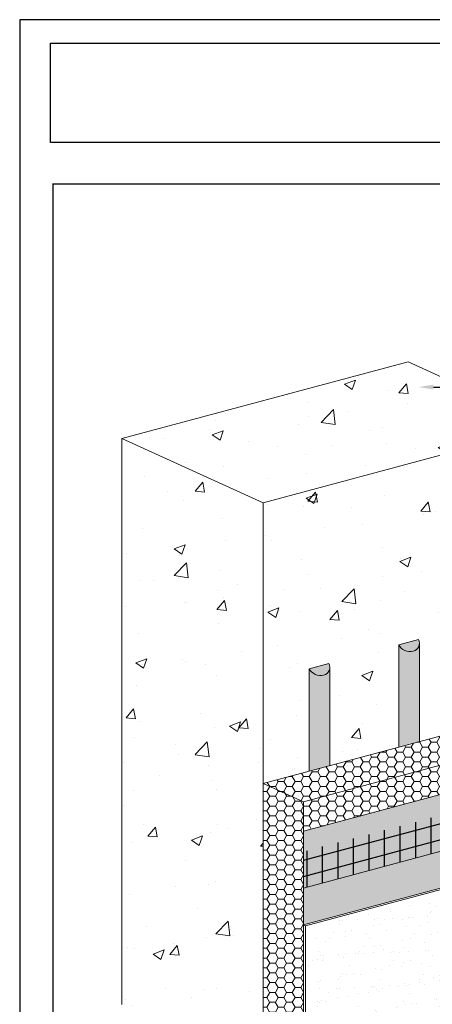
# Model space of a CAD drawing. Units: millimetres. Extents: x 0 to 88.3, y -32.3 to 10.6.
# Drawn here: x 47.7 to 49.5, y -15.2 to -11 of the extents above; entities that cross this region are included whole.
import ezdxf
from ezdxf import colors
from ezdxf.entities.mleader import LeaderData, LeaderLine
from ezdxf.math import Vec2, Vec3

# ---------------------------------------------------------------- set-up
doc = ezdxf.new("R2010")
doc.units = ezdxf.units.MM
doc.header["$MEASUREMENT"] = 0
doc.layers.get('0').update_dxf_attribs({"linetype": 'CONTINUOUS', "plot": 0})
for name, color, linetype, lineweight in [('ADHESIVE2', 253, 'CONTINUOUS', 5), ('BASE COAT2', 253, 'CONTINUOUS', 5), ('INSULATION2', 40, 'CONTINUOUS', 5), ('MESH2', 160, 'CONTINUOUS', 30)]:
    doc.layers.add(name, color=color, linetype=linetype, lineweight=lineweight)
for name, color, linetype, lineweight, true_color in [('FINISH', 7, 'CONTINUOUS', 5, 0xe2cc98), ('FINISH2', 7, 'CONTINUOUS', 5, 0xe2cc98), ('SUBSTRATE', 7, 'CONTINUOUS', 5, 0xffff9e), ('SUBSTRATE2', 7, 'CONTINUOUS', 5, 0xffff9e)]:
    doc.layers.add(name, color=color, linetype=linetype, lineweight=lineweight, true_color=true_color)
doc.layers.add('TEXT', color=7, linetype='CONTINUOUS')
doc.layers.add('TITLEBLOCK', color=7, linetype='CONTINUOUS')
doc.styles.add('arial', font='arial.ttf', dxfattribs={"height": 0.12})

# ---------------------------------------------------------------- blocks, each defined once
blk = doc.blocks.new('new block')
blk.add_lwpolyline([(7.6163, 0.1002), (-0.1301, 0.1002), (-0.1301, -10.4502), (7.6163, -10.4502)], close=True)

msp = doc.modelspace()

# ---------------------------------------------------------------- hatches: boundary and pattern name
at = {"layer": 'ADHESIVE2'}
h = msp.add_hatch(color=256, dxfattribs=at)
h.dxf.hatch_style = 1
edge = h.paths.add_edge_path()
edge.add_ellipse((49.3877, -13.629), major_axis=(-0.0432, 0.0197), ratio=0.815731, start_angle=45.3004, end_angle=200.2889)
edge.add_line((49.4338, -13.6352), (49.4338, -13.6351))
edge.add_ellipse((49.3877, -13.629), major_axis=(-0.0432, 0.0197), ratio=0.815731, start_angle=200.4961, end_angle=225.3004)
edge.add_line((49.4295, -13.6178), (49.3459, -13.6402))
h.paths.add_polyline_path([(49.3459, -14.0748), (49.4338, -14.0512), (49.4338, -13.6352), (49.4337, -13.6369), (49.4336, -13.6386), (49.4334, -13.6402), (49.4331, -13.6419), (49.4327, -13.6435), (49.4323, -13.645), (49.4318, -13.6466), (49.4312, -13.6481), (49.4305, -13.6496), (49.4297, -13.651), (49.4289, -13.6525), (49.4279, -13.6538), (49.427, -13.6551), (49.4259, -13.6564), (49.4248, -13.6576), (49.4236, -13.6588), (49.4223, -13.6599), (49.421, -13.661), (49.4197, -13.662), (49.4182, -13.663), (49.4167, -13.6639), (49.4152, -13.6647), (49.4136, -13.6655), (49.412, -13.6662), (49.4103, -13.6668), (49.4086, -13.6674), (49.4068, -13.6678), (49.405, -13.6683), (49.4032, -13.6686), (49.4014, -13.6689), (49.3995, -13.6691), (49.3976, -13.6693), (49.3957, -13.6693), (49.3938, -13.6693), (49.3918, -13.6693), (49.3899, -13.6691), (49.3879, -13.6689), (49.386, -13.6686), (49.384, -13.6683), (49.3821, -13.6678), (49.3802, -13.6673), (49.3783, -13.6668), (49.3764, -13.6661), (49.3745, -13.6654), (49.3726, -13.6647), (49.3708, -13.6638), (49.369, -13.663), (49.3672, -13.662), (49.3655, -13.661), (49.3638, -13.6599), (49.3622, -13.6588), (49.3606, -13.6576), (49.359, -13.6564), (49.3575, -13.6551), (49.3561, -13.6538), (49.3547, -13.6524), (49.3534, -13.651), (49.3521, -13.6496), (49.3509, -13.6481), (49.3498, -13.6466), (49.3487, -13.645), (49.3477, -13.6434), (49.3468, -13.6418), (49.3459, -13.6402), (49.3459, -13.6408)])
h = msp.add_hatch(color=256, dxfattribs=at)
h.dxf.hatch_style = 1
edge = h.paths.add_edge_path()
edge.add_ellipse((49.008, -13.7307), major_axis=(-0.0432, 0.0197), ratio=0.815731, start_angle=45.3004, end_angle=200.2889)
edge.add_line((49.0541, -13.737), (49.0541, -13.7368))
edge.add_ellipse((49.008, -13.7307), major_axis=(-0.0432, 0.0197), ratio=0.815731, start_angle=200.4961, end_angle=225.3004)
edge.add_line((49.0498, -13.7195), (48.9662, -13.7419))
h.paths.add_polyline_path([(48.9662, -14.1765), (49.0541, -14.153), (49.0541, -13.737), (49.054, -13.7387), (49.0539, -13.7403), (49.0537, -13.742), (49.0534, -13.7436), (49.053, -13.7452), (49.0526, -13.7468), (49.0521, -13.7483), (49.0514, -13.7499), (49.0508, -13.7513), (49.05, -13.7528), (49.0491, -13.7542), (49.0482, -13.7556), (49.0472, -13.7569), (49.0462, -13.7582), (49.0451, -13.7594), (49.0439, -13.7606), (49.0426, -13.7617), (49.0413, -13.7628), (49.0399, -13.7638), (49.0385, -13.7647), (49.037, -13.7656), (49.0355, -13.7664), (49.0339, -13.7672), (49.0323, -13.7679), (49.0306, -13.7685), (49.0289, -13.7691), (49.0271, -13.7696), (49.0253, -13.77), (49.0235, -13.7704), (49.0216, -13.7707), (49.0198, -13.7709), (49.0179, -13.771), (49.016, -13.7711), (49.014, -13.7711), (49.0121, -13.771), (49.0102, -13.7709), (49.0082, -13.7707), (49.0063, -13.7704), (49.0043, -13.77), (49.0024, -13.7696), (49.0005, -13.7691), (48.9985, -13.7685), (48.9966, -13.7679), (48.9948, -13.7672), (48.9929, -13.7664), (48.9911, -13.7656), (48.9893, -13.7647), (48.9875, -13.7637), (48.9858, -13.7627), (48.9841, -13.7617), (48.9825, -13.7605), (48.9809, -13.7594), (48.9793, -13.7581), (48.9778, -13.7569), (48.9764, -13.7555), (48.975, -13.7542), (48.9737, -13.7528), (48.9724, -13.7513), (48.9712, -13.7498), (48.97, -13.7483), (48.969, -13.7467), (48.968, -13.7452), (48.967, -13.7436), (48.9662, -13.7419), (48.9662, -13.7425)])
at = {"layer": 'BASE COAT2'}
h = msp.add_hatch(color=256, dxfattribs=at)
h.dxf.hatch_style = 1
h.paths.add_polyline_path([(50.1563, -14.106), (48.9426, -14.4312), (48.9426, -14.8287)])
h.paths.add_polyline_path([(50.1563, -14.106), (48.9426, -14.8287), (50.1563, -14.5034)])
at = {"layer": 'FINISH'}
h = msp.add_hatch(dxfattribs=at)
h.set_pattern_fill('AR-SAND,_O', scale=0.0533, angle=45)
h.set_pattern_definition([(82.5, (47.73918, -21.54039), (-0.0749938, 0.0702455), [0, -0.081016, 0, -0.09061, 0, -0.0866125]), (52.5, (47.73918, -21.54039), (-0.0396625, 0.173064), [0, -0.043706, 0, -0.073021, 0, -0.0279825]), (12.5, (47.69282, -21.58675), (0.117155, 0.1175815), [0, -0.02665, 0, -0.09594, 0, -0.125255]), (2.5, (47.69282, -21.58675), (0.0802187, 0.1463758), [0, -0.013325, 0, -0.062894, 0, -0.071955])])
h.paths.add_polyline_path([(48.9513, -15.5208), (50.165, -15.1956), (50.165, -14.5074), (50.1563, -14.5034), (48.9426, -14.8287), (48.9426, -15.5168)])
at = {"layer": 'INSULATION2'}
h = msp.add_hatch(dxfattribs=at)
h.set_pattern_fill('HONEY', color=256, scale=0.192118, style=0)
h.set_pattern_definition([(0, (22.466773, -92.210712), (0.0360220855, 0.020797361), [0.024014724, -0.048029447]), (120, (22.466773, -92.210712), (-0.0360220855, 0.020797361), [0.024014724, -0.048029447]), (60, (22.466773, -92.210712), (8e-18, 0.0415947215), [-0.048029447, 0.024014724])])
h.paths.add_polyline_path([(48.771, -15.4387), (48.9426, -15.5168), (48.9426, -14.4312), (50.1563, -14.106), (50.1563, -13.9818), (49.9849, -13.9037), (48.771, -14.2289)])
at = {"layer": 'MESH2'}
h = msp.add_hatch(dxfattribs=at)
h.set_pattern_fill('ANSI31', color=256, scale=0.526667, angle=330, style=0)
h.set_pattern_definition([(15, (7.81136, -134.55659), (-0.01703893, 0.063590157), [])])
h.paths.add_polyline_path([(48.9426, -14.672), (50.1563, -14.3468), (50.1563, -14.1974), (48.9426, -14.5178)])
h = msp.add_hatch(dxfattribs=at)
h.set_pattern_fill('ANSI31', color=256, scale=0.526667, angle=45, style=0)
h.set_pattern_definition([(90, (7.81136, -134.55659), (-0.065833375, 1e-17), [])])
h.paths.add_polyline_path([(48.9426, -14.672), (50.1563, -14.3468), (50.1563, -14.1974), (48.9426, -14.5178)])
at = {"layer": 'SUBSTRATE2'}
h = msp.add_hatch(dxfattribs=at)
h.set_pattern_fill('AR-CONC', color=252, scale=0.06665)
h.set_pattern_definition([(50, (23.97055, -91.73838), (0.478057, -0.0418246), [0.0499878, -0.549866]), (355, (23.97055, -91.7384), (-0.0924784, 0.5013393), [0.0399903, -0.4398928]), (100.45144, (24.0104, -91.74186), (0.3855786, 0.4595147), [0.042483, -0.4673142]), (46.1842, (23.97055, -91.6051), (0.711321, -0.1103193), [0.074982, -0.824799]), (96.6356, (24.0298, -91.6143), (0.622956, 0.649254), [0.063725, -0.700972]), (351.1842, (23.97055, -91.6051), (0.622956, 0.649254), [0.0599854, -0.659839]), (21, (24.0372, -91.6384), (0.3978411, -0.2683472), [0.0499878, -0.549866]), (326, (24.0372, -91.6384), (0.1621707, 0.4833156), [0.0399903, -0.4398928]), (71.45144, (24.07035, -91.66076), (0.5600118, 0.2149684), [0.042483, -0.4673142]), (37.5, (23.97055, -91.73838), (0.0081046, 0.22187518), [0, -0.4345608, 0, -0.4465579, 0, -0.4415591]), (7.5, (23.97055, -91.73838), (0.175337, 0.2628771), [0, -0.2546046, 0, -0.4245632, 0, -0.1682923]), (327.5, (23.82192, -91.73838), (0.35579494, -0.0150329), [0, -0.1666261, 0, -0.5198733, 0, -0.6898319]), (317.5, (23.75527, -91.73838), (0.3886961, 0.0667204), [0, -0.2166139, 0, -0.3452492, 0, -0.4898807])])
h.paths.add_polyline_path([(48.1722, -15.1663), (48.771, -15.4387), (48.771, -14.2289), (49.6899, -13.9826), (49.9849, -12.9061), (49.9775, -12.7096), (49.3861, -12.4405), (48.1722, -12.7658)])

# ---------------------------------------------------------------- linework, layer by layer
at = {"layer": 'ADHESIVE2', "color": 7}
for p, q in [((49.3459, -13.6402), (49.4295, -13.6178)), ((49.3459, -13.6402), (49.4295, -13.6178)), ((49.3459, -13.6402), (49.4295, -13.6178)), ((49.3459, -13.6402), (49.4295, -13.6178)), ((49.3459, -13.6402), (49.3459, -14.0748)), ((49.4338, -13.6351), (49.4338, -14.0512)), ((48.9662, -13.7419), (49.0498, -13.7195)), ((48.9662, -13.7419), (49.0498, -13.7195)), ((48.9662, -13.7419), (49.0498, -13.7195)), ((48.9662, -13.7419), (49.0498, -13.7195)), ((48.9662, -13.7419), (48.9662, -14.1765)), ((49.0541, -13.7368), (49.0541, -14.153))]:
    msp.add_line(p, q, dxfattribs=at)
for centre in [(49.3877, -13.629), (49.008, -13.7307)]:
    msp.add_ellipse(centre, major_axis=(-0.0432, 0.0197), ratio=0.815731, start_param=0.790642, end_param=3.932234, dxfattribs=at)
at = {"layer": 'BASE COAT2', "color": 7}
for points in [[(48.9426, -14.8287), (50.1563, -14.5034), (50.1563, -14.106), (48.9426, -14.4312)], [(48.9426, -14.8287), (50.1563, -14.5034), (50.1563, -14.3468), (48.9426, -14.672)]]:
    msp.add_lwpolyline(points, close=True, dxfattribs=at)
at = {"layer": 'FINISH2', "color": 7}
for q in [(48.9513, -14.8326), (48.9426, -15.5168)]:
    msp.add_line((48.9426, -14.8287), q, dxfattribs=at)
msp.add_lwpolyline([(50.1563, -14.5034), (48.9426, -14.8287)], dxfattribs=at)
msp.add_lwpolyline([(48.9513, -15.5208), (50.165, -15.1956), (50.165, -14.5074), (48.9513, -14.8326)], close=True, dxfattribs=at)
at = {"layer": 'INSULATION2', "color": 7}
for p, q in [((48.771, -14.2289), (48.771, -15.4387)), ((48.9426, -14.307), (48.9426, -15.5168))]:
    msp.add_line(p, q, dxfattribs=at)
msp.add_lwpolyline([(48.9426, -14.307), (50.1563, -13.9818), (49.9849, -13.9037), (48.771, -14.2289)], close=True, dxfattribs=at)
at = {"layer": 'SUBSTRATE2', "color": 252}
msp.add_line((49.9849, -12.713), (48.771, -13.0382), dxfattribs=at)
for points in [[(48.1722, -12.7658), (49.3861, -12.4405), (49.9849, -12.713), (49.9849, -13.9037)], [(48.1722, -15.1663), (48.1722, -12.7658), (48.771, -13.0382), (48.771, -15.4387)]]:
    msp.add_lwpolyline(points, dxfattribs=at)
at = {"layer": 'TEXT'}
msp.add_lwpolyline([(47.8692, -11.0902), (55.3636, -11.0902), (55.3636, -11.5101), (47.8692, -11.5101)], close=True, dxfattribs=at)
at = {"layer": 'TITLEBLOCK', "color": 7, "const_width": 0.005, "flags": 128}
msp.add_lwpolyline([(47.8806, -19.0615), (47.8806, -11.6865), (55.3806, -11.6865), (55.3806, -19.0615)], close=True, dxfattribs=at)

# ---------------------------------------------------------------- block references
msp.add_blockref('new block', (47.8692, -11.0902))

# ---------------------------------------------------------------- leaders
at = {"layer": 'SUBSTRATE', "color": 7}
ml = msp.add_multileader_mtext('Standard', dxfattribs=at)
ml.set_content('APPROVED SUBSTRATE', color=7, style='arial')
ml.set_leader_properties()
ml.build(insert=Vec2(0, 0))
ml.multileader.update_dxf_attribs({"dogleg_length": 0.125, "arrow_head_size": 0.0625})
ctx = ml.context
ctx.base_point, ctx.char_height, ctx.arrow_head_size, ctx.landing_gap_size, ctx.plane_origin = Vec3(52.2309, -12.5478), 0.0625, 0.0625, 0.09, Vec3(47.7575, -12.7452)
notes = []
notes.append((ctx, [(1, (1, 1, 0), (52.1059, -12.5478), (1, 0), 0.125, [(0, [(49.4303, -12.5478)], 0, [])])]))
ctx.mtext.insert, ctx.mtext.flow_direction = Vec3(52.3209, -12.516), 5
for ctx, leaders in notes:
    for number, flags, end, landing, length, lines in leaders:
        leader = LeaderData()
        leader.index, (leader.has_last_leader_line, leader.has_dogleg_vector, leader.attachment_direction) = number, flags
        leader.last_leader_point, leader.dogleg_vector, leader.dogleg_length = Vec3(end), Vec3(landing), length
        for number, points, colour, breaks in lines:
            line = LeaderLine()
            line.index, line.vertices, line.color, line.breaks = number, Vec3.list(points), colors.encode_raw_color(colour), breaks
            leader.lines.append(line)
        ctx.leaders.append(leader)

doc.saveas('drawing.dxf')
